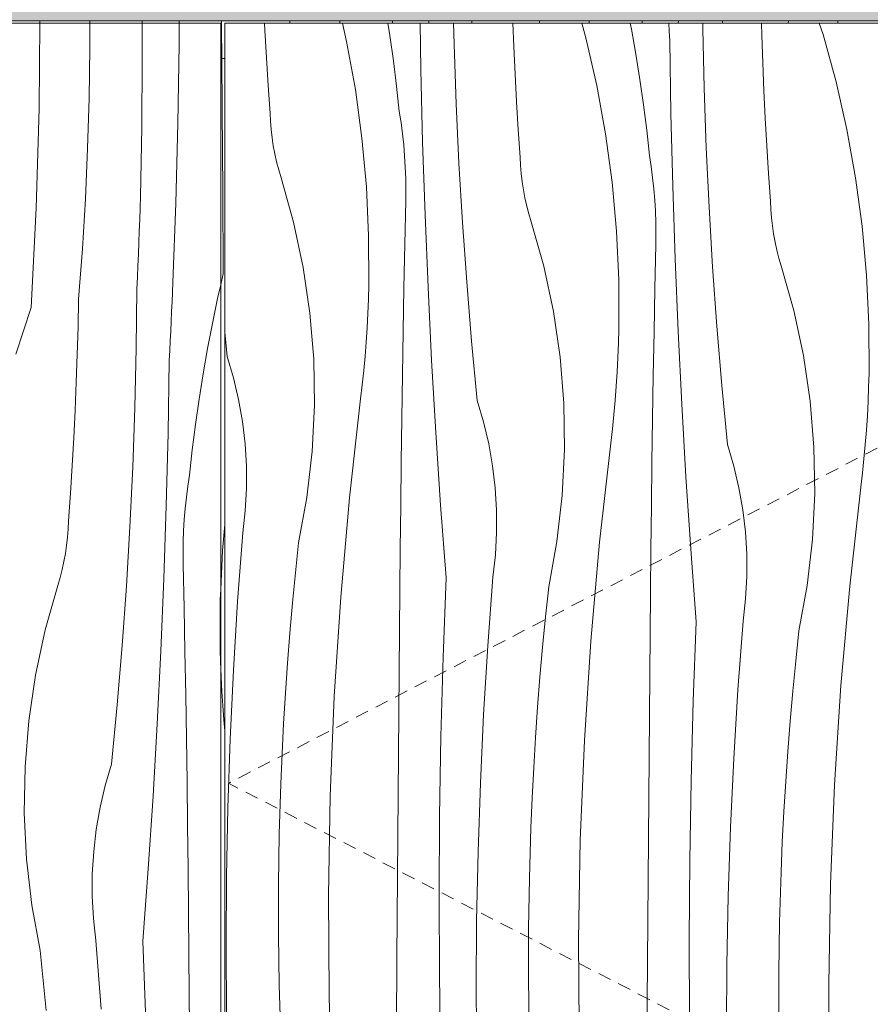
# Model space of a CAD drawing. Units: millimetres. Extents: x 93350 to 107213, y 4009 to 7349.
# Drawn here: x 94158 to 94566, y 4508 to 4981 of the extents above; entities that cross this region are included whole.
import ezdxf

# ---------------------------------------------------------------- set-up
doc = ezdxf.new("R2010")
doc.units = ezdxf.units.MM
doc.header["$MEASUREMENT"] = 0
doc.linetypes.add('Long Dashed', pattern=[10.583333, 6.35, -4.233333])
doc.linetypes.add('Wipeout_Contour', pattern=[1000, 0, -1000])
doc.layers.add('A_HEV 2_1_AR - KLF', color=7, linetype='Continuous')
doc.layers.add('A_HEV 2_1_SA - SISUSTUS - ostumööbel', color=7, linetype='Continuous')
doc.layers.add('A_HEV 2_1_AR - KLF_Pen_No__87', color=7, linetype='Continuous', lineweight=9, true_color=0x8a8a8a)
doc.layers.add('A_HEV 2_1_SA - SISUSTUS - ostumööbel_Pen_No__87', color=7, linetype='Continuous', lineweight=9, true_color=0x8a8a8a)
doc.layers.add('A_HEV 2_1_SA - SISUSTUS - ostumööbel_Pen_No__18', color=9, linetype='Continuous', lineweight=13)

# ---------------------------------------------------------------- blocks, each defined once
blk = doc.blocks.new('*X3', base_point=(92996.98, 1588.65))
at = {"layer": 'A_HEV 2_1_SA - SISUSTUS - ostumööbel_Pen_No__18', "color": 9, "linetype": 'Continuous', "lineweight": 13}
for p, q in [((94275.53, 4975.67), (94275.37, 4979)), ((94312.75, 4979), (94314.75, 4970.2)), ((94334.54, 4979), (94335.48, 4973.07)), ((94350.36, 4956.74), (94349.99, 4979)), ((94366.31, 4968.85), (94366.07, 4979)), ((94394.96, 4967.8), (94394.49, 4979)), ((94427.67, 4979), (94429.6, 4971.96)), ((94450.94, 4979), (94451.5, 4976.1)), ((94469.61, 4975.15), (94469.41, 4979)), ((94485.7, 4976.25), (94485.67, 4979)), ((94514.02, 4973.25), (94513.86, 4979)), ((94541.66, 4979), (94543.44, 4973.47)), ((94276.27, 4962.37), (94275.53, 4975.67)), ((94451.5, 4976.1), (94453.62, 4964.01)), ((94469.85, 4970.48), (94469.61, 4975.15)), ((94486.38, 4947.67), (94485.7, 4976.25)), ((94543.44, 4973.47), (94549.67, 4950.79)), ((94314.75, 4970.2), (94318.95, 4947.06)), ((94335.48, 4973.07), (94337.2, 4960.92)), ((94367.33, 4940.28), (94366.31, 4968.85)), ((94429.6, 4971.96), (94434.82, 4949.03)), ((94470.43, 4935.57), (94469.85, 4970.48)), ((94514.48, 4959.94), (94514.02, 4973.25)), ((94395.6, 4954.5), (94394.96, 4967.8)), ((94453.62, 4964.01), (94455.55, 4951.9)), ((94277.1, 4949.07), (94276.27, 4962.37)), ((94337.2, 4960.92), (94338.73, 4948.74)), ((94515.02, 4946.63), (94514.48, 4959.94)), ((94351.23, 4921.84), (94350.36, 4956.74)), ((94396.34, 4941.2), (94395.6, 4954.5)), ((94455.55, 4951.9), (94457.27, 4939.75)), ((94549.67, 4950.79), (94554.89, 4927.86)), ((94278.03, 4935.79), (94277.1, 4949.07)), ((94318.95, 4947.06), (94322.11, 4923.75)), ((94338.73, 4948.74), (94340.06, 4936.55)), ((94434.82, 4949.03), (94439.01, 4925.89)), ((94487.4, 4919.11), (94486.38, 4947.67)), ((94515.67, 4933.32), (94515.02, 4946.63)), ((94368.69, 4911.74), (94367.33, 4940.28)), ((94397.17, 4927.9), (94396.34, 4941.2)), ((94278.2, 4931.84), (94278.03, 4935.79)), ((94340.89, 4931.23), (94340.06, 4936.55)), ((94457.27, 4939.75), (94458.8, 4927.57)), ((94471.3, 4900.67), (94470.43, 4935.57)), ((94278.52, 4927.9), (94278.2, 4931.84)), ((94341.58, 4925.89), (94340.89, 4931.23)), ((94516.41, 4920.02), (94515.67, 4933.32)), ((94278.97, 4923.98), (94278.52, 4927.9)), ((94398.09, 4914.61), (94397.17, 4927.9)), ((94458.8, 4927.57), (94460.13, 4915.37)), ((94554.89, 4927.86), (94559.08, 4904.72)), ((94279.56, 4920.08), (94278.97, 4923.98)), ((94322.11, 4923.75), (94324.24, 4900.33)), ((94342.16, 4920.54), (94341.58, 4925.89)), ((94352.39, 4886.95), (94351.23, 4921.84)), ((94439.01, 4925.89), (94442.18, 4902.58)), ((94280.29, 4916.2), (94279.56, 4920.08)), ((94342.61, 4915.18), (94342.16, 4920.54)), ((94488.75, 4890.57), (94487.4, 4919.11)), ((94517.24, 4906.73), (94516.41, 4920.02)), ((94281.15, 4912.34), (94280.29, 4916.2)), ((94282.15, 4908.52), (94281.15, 4912.34)), ((94342.93, 4909.81), (94342.61, 4915.18)), ((94398.27, 4910.67), (94398.09, 4914.61)), ((94460.95, 4910.06), (94460.13, 4915.37)), ((94283.28, 4904.74), (94282.15, 4908.52)), ((94343.13, 4904.44), (94342.93, 4909.81)), ((94370.38, 4883.21), (94368.69, 4911.74)), ((94398.59, 4906.73), (94398.27, 4910.67)), ((94461.65, 4904.72), (94460.95, 4910.06)), ((94289.32, 4883.4), (94283.28, 4904.74)), ((94343.2, 4899.06), (94343.13, 4904.44)), ((94399.04, 4902.81), (94398.59, 4906.73)), ((94399.63, 4898.91), (94399.04, 4902.81)), ((94442.18, 4902.58), (94444.31, 4879.16)), ((94462.23, 4899.37), (94461.65, 4904.72)), ((94518.16, 4893.44), (94517.24, 4906.73)), ((94559.08, 4904.72), (94562.25, 4881.41)), ((94324.24, 4900.33), (94325.33, 4876.84)), ((94343.14, 4893.68), (94343.2, 4899.06)), ((94400.36, 4895.02), (94399.63, 4898.91)), ((94462.67, 4894.01), (94462.23, 4899.37)), ((94472.46, 4865.78), (94471.3, 4900.67)), ((94342.7, 4872.79), (94343.14, 4893.68)), ((94401.22, 4891.17), (94400.36, 4895.02)), ((94463, 4888.64), (94462.67, 4894.01)), ((94518.34, 4889.5), (94518.16, 4893.44)), ((94402.22, 4887.35), (94401.22, 4891.17)), ((94463.19, 4883.26), (94463, 4888.64)), ((94490.45, 4862.04), (94488.75, 4890.57)), ((94518.65, 4885.56), (94518.34, 4889.5)), ((94353.84, 4852.07), (94352.39, 4886.95)), ((94403.35, 4883.57), (94402.22, 4887.35)), ((94409.39, 4862.22), (94403.35, 4883.57)), ((94519.11, 4881.64), (94518.65, 4885.56)), ((94293.96, 4861.71), (94289.32, 4883.4)), ((94372.41, 4854.7), (94370.38, 4883.21)), ((94444.31, 4879.16), (94445.4, 4855.67)), ((94463.26, 4877.88), (94463.19, 4883.26)), ((94519.7, 4877.73), (94519.11, 4881.64)), ((94562.25, 4881.41), (94564.38, 4857.99)), ((94325.33, 4876.84), (94325.39, 4853.32)), ((94463.21, 4872.5), (94463.26, 4877.88)), ((94520.43, 4873.85), (94519.7, 4877.73)), ((94342.29, 4851.89), (94342.7, 4872.79)), ((94462.77, 4851.61), (94463.21, 4872.5)), ((94521.29, 4870), (94520.43, 4873.85)), ((94522.29, 4866.18), (94521.29, 4870)), ((94473.9, 4830.9), (94472.46, 4865.78)), ((94523.42, 4862.4), (94522.29, 4866.18)), ((94297.17, 4839.76), (94293.96, 4861.71)), ((94414.02, 4840.54), (94409.39, 4862.22)), ((94492.48, 4833.53), (94490.45, 4862.04)), ((94529.46, 4841.05), (94523.42, 4862.4)), ((94445.4, 4855.67), (94445.45, 4832.15)), ((94564.38, 4857.99), (94565.47, 4834.49)), ((94325.2, 4846.45), (94325.39, 4853.32)), ((94341.91, 4831), (94342.29, 4851.89)), ((94355.57, 4817.2), (94353.84, 4852.07)), ((94374.78, 4826.22), (94372.41, 4854.7)), ((94462.36, 4830.72), (94462.77, 4851.61)), ((94324.93, 4839.58), (94325.2, 4846.45)), ((94534.09, 4819.36), (94529.46, 4841.05)), ((94298.96, 4817.65), (94297.17, 4839.76)), ((94324.57, 4832.72), (94324.93, 4839.58)), ((94417.24, 4818.59), (94414.02, 4840.54)), ((94324.13, 4825.86), (94324.57, 4832.72)), ((94445.27, 4825.28), (94445.45, 4832.15)), ((94494.85, 4805.05), (94492.48, 4833.53)), ((94565.47, 4834.49), (94565.52, 4810.97)), ((94257.42, 4818.94), (94256.31, 4830.59)), ((94341.57, 4810.11), (94341.91, 4831)), ((94461.98, 4809.83), (94462.36, 4830.72)), ((94475.64, 4796.03), (94473.9, 4830.9)), ((94323.59, 4819.01), (94324.13, 4825.86)), ((94377.49, 4797.77), (94374.78, 4826.22)), ((94445, 4818.41), (94445.27, 4825.28)), ((94260.46, 4808.65), (94257.42, 4818.94)), ((94299.3, 4795.48), (94298.96, 4817.65)), ((94322.96, 4812.17), (94323.59, 4819.01)), ((94419.02, 4796.48), (94417.24, 4818.59)), ((94444.64, 4811.55), (94445, 4818.41)), ((94537.31, 4797.42), (94534.09, 4819.36)), ((94357.59, 4782.35), (94355.57, 4817.2)), ((94262.91, 4798.21), (94260.46, 4808.65)), ((94322.25, 4805.34), (94322.96, 4812.17)), ((94341.26, 4789.22), (94341.57, 4810.11)), ((94444.19, 4804.69), (94444.64, 4811.55)), ((94461.64, 4788.94), (94461.98, 4809.83)), ((94565.34, 4804.11), (94565.52, 4810.97)), ((94321.45, 4798.51), (94322.25, 4805.34)), ((94443.66, 4797.84), (94444.19, 4804.69)), ((94497.56, 4776.59), (94494.85, 4805.05)), ((94565.07, 4797.24), (94565.34, 4804.11)), ((94316.12, 4750.99), (94321.45, 4798.51)), ((94264.76, 4787.64), (94262.91, 4798.21)), ((94298.2, 4773.33), (94299.3, 4795.48)), ((94380.53, 4787.48), (94377.49, 4797.77)), ((94419.37, 4774.31), (94419.02, 4796.48)), ((94443.03, 4791), (94443.66, 4797.84)), ((94477.66, 4761.17), (94475.64, 4796.03)), ((94539.09, 4775.31), (94537.31, 4797.42)), ((94564.71, 4790.38), (94565.07, 4797.24)), ((94340.99, 4768.33), (94341.26, 4789.22)), ((94442.32, 4784.17), (94443.03, 4791)), ((94461.33, 4768.05), (94461.64, 4788.94)), ((94564.26, 4783.52), (94564.71, 4790.38)), ((94266.01, 4776.99), (94264.76, 4787.64)), ((94382.98, 4777.04), (94380.53, 4787.48)), ((94441.51, 4777.34), (94442.32, 4784.17)), ((94359.9, 4747.51), (94357.59, 4782.35)), ((94563.72, 4776.67), (94564.26, 4783.52)), ((94266.65, 4766.29), (94266.01, 4776.99)), ((94384.83, 4766.47), (94382.98, 4777.04)), ((94436.18, 4729.82), (94441.51, 4777.34)), ((94500.6, 4766.31), (94497.56, 4776.59)), ((94539.44, 4753.14), (94539.09, 4775.31)), ((94563.1, 4769.83), (94563.72, 4776.67)), ((94295.67, 4751.29), (94298.2, 4773.33)), ((94418.27, 4752.15), (94419.37, 4774.31)), ((94266.69, 4755.56), (94266.65, 4766.29)), ((94340.74, 4747.43), (94340.99, 4768.33)), ((94386.08, 4755.82), (94384.83, 4766.47)), ((94461.05, 4747.15), (94461.33, 4768.05)), ((94503.05, 4755.87), (94500.6, 4766.31)), ((94562.38, 4762.99), (94563.1, 4769.83)), ((94479.96, 4726.34), (94477.66, 4761.17)), ((94561.58, 4756.17), (94562.38, 4762.99)), ((94386.72, 4745.11), (94386.08, 4755.82)), ((94504.9, 4745.3), (94503.05, 4755.87)), ((94556.25, 4708.65), (94561.58, 4756.17)), ((94266.11, 4744.85), (94266.69, 4755.56)), ((94291.7, 4729.47), (94295.67, 4751.29)), ((94415.73, 4730.12), (94418.27, 4752.15)), ((94538.34, 4730.98), (94539.44, 4753.14)), ((94311.91, 4703.36), (94316.12, 4750.99)), ((94340.54, 4726.54), (94340.74, 4747.43)), ((94362.49, 4712.7), (94359.9, 4747.51)), ((94460.81, 4726.26), (94461.05, 4747.15)), ((94264.92, 4734.19), (94266.11, 4744.85)), ((94386.75, 4734.39), (94386.72, 4745.11)), ((94506.15, 4734.65), (94504.9, 4745.3)), ((94262.46, 4701.24), (94264.92, 4734.19)), ((94386.18, 4723.68), (94386.75, 4734.39)), ((94506.79, 4723.94), (94506.15, 4734.65)), ((94290.18, 4715.04), (94291.7, 4729.47)), ((94411.77, 4708.3), (94415.73, 4730.12)), ((94431.97, 4682.19), (94436.18, 4729.82)), ((94535.8, 4708.95), (94538.34, 4730.98)), ((94340.18, 4687.2), (94340.54, 4726.54)), ((94384.99, 4713.02), (94386.18, 4723.68)), ((94460.6, 4705.37), (94460.81, 4726.26)), ((94482.56, 4691.52), (94479.96, 4726.34)), ((94506.82, 4713.22), (94506.79, 4723.94)), ((94288.78, 4700.6), (94290.18, 4715.04)), ((94361.05, 4674.57), (94362.49, 4712.7)), ((94382.53, 4680.07), (94384.99, 4713.02)), ((94506.24, 4702.51), (94506.82, 4713.22)), ((94531.84, 4687.13), (94535.8, 4708.95)), ((94552.04, 4661.02), (94556.25, 4708.65)), ((94410.24, 4693.87), (94411.77, 4708.3)), ((94460.25, 4666.02), (94460.6, 4705.37)), ((94260.45, 4668.25), (94262.46, 4701.24)), ((94287.51, 4686.15), (94288.78, 4700.6)), ((94308.82, 4655.64), (94311.91, 4703.36)), ((94505.06, 4691.85), (94506.24, 4702.51)), ((94408.85, 4679.43), (94410.24, 4693.87)), ((94481.12, 4653.39), (94482.56, 4691.52)), ((94502.6, 4658.89), (94505.06, 4691.85)), ((94286.38, 4671.68), (94287.51, 4686.15)), ((94339.84, 4647.85), (94340.18, 4687.2)), ((94530.31, 4672.7), (94531.84, 4687.13)), ((94428.89, 4634.47), (94431.97, 4682.19)), ((94380.51, 4647.08), (94382.53, 4680.07)), ((94407.58, 4664.97), (94408.85, 4679.43)), ((94285.37, 4657.21), (94286.38, 4671.68)), ((94360.01, 4636.42), (94361.05, 4674.57)), ((94528.91, 4658.26), (94530.31, 4672.7)), ((94258.88, 4635.24), (94260.45, 4668.25)), ((94459.91, 4626.68), (94460.25, 4666.02)), ((94406.44, 4650.51), (94407.58, 4664.97)), ((94284.5, 4642.72), (94285.37, 4657.21)), ((94500.58, 4625.91), (94502.6, 4658.89)), ((94527.65, 4643.8), (94528.91, 4658.26)), ((94548.96, 4613.3), (94552.04, 4661.02)), ((94306.86, 4607.86), (94308.82, 4655.64)), ((94480.08, 4615.25), (94481.12, 4653.39)), ((94339.52, 4608.51), (94339.84, 4647.85)), ((94378.95, 4614.07), (94380.51, 4647.08)), ((94405.44, 4636.03), (94406.44, 4650.51)), ((94283.75, 4628.23), (94284.5, 4642.72)), ((94526.51, 4629.34), (94527.65, 4643.8)), ((94257.77, 4602.22), (94258.88, 4635.24)), ((94359.37, 4598.27), (94360.01, 4636.42)), ((94404.56, 4621.55), (94405.44, 4636.03)), ((94426.93, 4586.69), (94428.89, 4634.47)), ((94283.14, 4613.74), (94283.75, 4628.23)), ((94525.51, 4614.86), (94526.51, 4629.34)), ((94459.59, 4587.34), (94459.91, 4626.68)), ((94499.02, 4592.9), (94500.58, 4625.91)), ((94403.82, 4607.06), (94404.56, 4621.55)), ((94377.83, 4581.04), (94378.95, 4614.07)), ((94479.44, 4577.1), (94480.08, 4615.25)), ((94524.63, 4600.38), (94525.51, 4614.86)), ((94282.41, 4589.6), (94283.14, 4613.74)), ((94547, 4565.52), (94548.96, 4613.3)), ((94306.03, 4560.05), (94306.86, 4607.86)), ((94339.21, 4569.16), (94339.52, 4608.51)), ((94403.21, 4592.57), (94403.82, 4607.06)), ((94257.1, 4569.18), (94257.77, 4602.22)), ((94523.89, 4585.89), (94524.63, 4600.38)), ((94359.14, 4560.11), (94359.37, 4598.27)), ((94402.48, 4568.43), (94403.21, 4592.57)), ((94497.9, 4559.87), (94499.02, 4592.9)), ((94282.05, 4565.45), (94282.41, 4589.6)), ((94426.1, 4538.88), (94426.93, 4586.69)), ((94459.27, 4547.99), (94459.59, 4587.34)), ((94523.28, 4571.39), (94523.89, 4585.89)), ((94377.17, 4548), (94377.83, 4581.04)), ((94479.21, 4538.94), (94479.44, 4577.1)), ((94256.89, 4536.13), (94257.1, 4569.18)), ((94338.91, 4529.82), (94339.21, 4569.16)), ((94402.11, 4544.28), (94402.48, 4568.43)), ((94522.55, 4547.26), (94523.28, 4571.39)), ((94282.04, 4541.31), (94282.05, 4565.45)), ((94546.17, 4517.71), (94547, 4565.52)), ((94306.33, 4512.24), (94306.03, 4560.05)), ((94359.31, 4521.96), (94359.14, 4560.11)), ((94497.24, 4526.83), (94497.9, 4559.87)), ((94376.95, 4514.96), (94377.17, 4548)), ((94458.98, 4508.65), (94459.27, 4547.99)), ((94402.11, 4520.13), (94402.11, 4544.28)), ((94522.18, 4523.11), (94522.55, 4547.26)), ((94282.4, 4517.16), (94282.04, 4541.31)), ((94426.39, 4491.06), (94426.1, 4538.88)), ((94479.38, 4500.79), (94479.21, 4538.94)), ((94257.12, 4503.09), (94256.89, 4536.13)), ((94338.63, 4490.47), (94338.91, 4529.82)), ((94497.02, 4493.79), (94497.24, 4526.83)), ((94359.89, 4483.81), (94359.31, 4521.96)), ((94402.47, 4495.99), (94402.11, 4520.13)), ((94522.18, 4498.96), (94522.18, 4523.11)), ((94283.13, 4493.02), (94282.4, 4517.16)), ((94377.19, 4481.91), (94376.95, 4514.96)), ((94546.46, 4469.89), (94546.17, 4517.71)), ((94307.75, 4464.44), (94306.33, 4512.24)), ((94458.69, 4469.3), (94458.98, 4508.65))]:
    blk.add_line(p, q, dxfattribs=at)
blk = doc.blocks.new('*X4', base_point=(92996.98, 1588.65))
at = {"layer": 'A_HEV 2_1_SA - SISUSTUS - ostumööbel_Pen_No__18', "color": 9, "linetype": 'Continuous', "lineweight": 13}
for p, q in [((94167.24, 4937.99), (94167.5, 4979)), ((94191.52, 4967.07), (94191.52, 4979)), ((94216.68, 4961.89), (94216.57, 4979)), ((94234.32, 4968.89), (94234.37, 4979)), ((94233.75, 4930.74), (94234.32, 4968.89)), ((94191.16, 4942.92), (94191.52, 4967.07)), ((94216.45, 4928.84), (94216.68, 4961.89)), ((94190.44, 4918.78), (94191.16, 4942.92)), ((94165.82, 4890.2), (94167.24, 4937.99)), ((94232.77, 4892.59), (94233.75, 4930.74)), ((94215.76, 4895.81), (94216.45, 4928.84)), ((94189.36, 4894.66), (94190.44, 4918.78)), ((94187.91, 4870.55), (94189.36, 4894.66)), ((94215.6, 4890.26), (94215.76, 4895.81)), ((94163.27, 4842.45), (94165.82, 4890.2)), ((94215.43, 4884.71), (94215.6, 4890.26)), ((94231.39, 4854.46), (94232.77, 4892.59)), ((94215.25, 4879.16), (94215.43, 4884.71)), ((94215.05, 4873.61), (94215.25, 4879.16)), ((94186.1, 4846.47), (94187.91, 4870.55)), ((94214.84, 4868.06), (94215.05, 4873.61)), ((94214.62, 4862.51), (94214.84, 4868.06)), ((94214.38, 4856.96), (94214.62, 4862.51)), ((94214.13, 4851.42), (94214.38, 4856.96)), ((94213.79, 4822.84), (94214.13, 4851.42)), ((94231.19, 4849.78), (94231.39, 4854.46)), ((94254.31, 4853.33), (94252.82, 4846.75)), ((94185.83, 4833.16), (94186.1, 4846.47)), ((94230.99, 4845.11), (94231.19, 4849.78)), ((94252.82, 4846.75), (94250.31, 4834.74)), ((94163.27, 4842.45), (94156.05, 4820.07)), ((94230.78, 4840.44), (94230.99, 4845.11)), ((94230.57, 4835.76), (94230.78, 4840.44)), ((94185.47, 4819.84), (94185.83, 4833.16)), ((94230.35, 4831.09), (94230.57, 4835.76)), ((94250.31, 4834.74), (94247.99, 4822.69)), ((94230.12, 4826.42), (94230.35, 4831.09)), ((94213.11, 4794.27), (94213.79, 4822.84)), ((94229.89, 4821.74), (94230.12, 4826.42)), ((94247.99, 4822.69), (94245.87, 4810.61)), ((94185.02, 4806.53), (94185.47, 4819.84)), ((94229.65, 4817.07), (94229.89, 4821.74)), ((94229.06, 4782.16), (94229.65, 4817.07)), ((94245.87, 4810.61), (94243.94, 4798.49)), ((94184.47, 4793.22), (94185.02, 4806.53)), ((94243.94, 4798.49), (94242.22, 4786.34)), ((94212.09, 4765.7), (94213.11, 4794.27)), ((94183.82, 4779.92), (94184.47, 4793.22)), ((94242.22, 4786.34), (94240.69, 4774.16)), ((94183.09, 4766.62), (94183.82, 4779.92)), ((94228.19, 4747.26), (94229.06, 4782.16)), ((94240.69, 4774.16), (94239.36, 4761.97)), ((94182.25, 4753.32), (94183.09, 4766.62)), ((94210.74, 4737.16), (94212.09, 4765.7)), ((94238.54, 4756.65), (94239.36, 4761.97)), ((94237.84, 4751.31), (94238.54, 4756.65)), ((94181.33, 4740.03), (94182.25, 4753.32)), ((94237.26, 4745.97), (94237.84, 4751.31)), ((94227.03, 4712.37), (94228.19, 4747.26)), ((94236.82, 4740.6), (94237.26, 4745.97)), ((94181.15, 4736.09), (94181.33, 4740.03)), ((94209.04, 4708.63), (94210.74, 4737.16)), ((94236.49, 4735.23), (94236.82, 4740.6)), ((94180.38, 4728.23), (94180.84, 4732.15)), ((94180.84, 4732.15), (94181.15, 4736.09)), ((94236.3, 4729.86), (94236.49, 4735.23)), ((94179.79, 4724.33), (94180.38, 4728.23)), ((94236.23, 4724.48), (94236.3, 4729.86)), ((94179.06, 4720.44), (94179.79, 4724.33)), ((94236.28, 4719.1), (94236.23, 4724.48)), ((94178.2, 4716.59), (94179.06, 4720.44)), ((94236.73, 4698.21), (94236.28, 4719.1)), ((94177.2, 4712.77), (94178.2, 4716.59)), ((94170.04, 4687.65), (94176.07, 4708.99)), ((94176.07, 4708.99), (94177.2, 4712.77)), ((94207.01, 4680.12), (94209.04, 4708.63)), ((94225.59, 4677.49), (94227.03, 4712.37)), ((94254.31, 4707.12), (94254.09, 4702.26)), ((94254.09, 4702.26), (94254.04, 4678.74)), ((94237.13, 4677.32), (94236.73, 4698.21)), ((94165.4, 4665.96), (94170.04, 4687.65)), ((94204.64, 4651.64), (94207.01, 4680.12)), ((94223.85, 4642.62), (94225.59, 4677.49)), ((94237.51, 4656.42), (94237.13, 4677.32)), ((94254.22, 4671.87), (94254.04, 4678.74)), ((94254.31, 4669.46), (94254.22, 4671.87)), ((94162.18, 4644.01), (94165.4, 4665.96)), ((94237.85, 4635.53), (94237.51, 4656.42)), ((94201.93, 4623.19), (94204.64, 4651.64)), ((94160.4, 4621.9), (94162.18, 4644.01)), ((94221.83, 4607.77), (94223.85, 4642.62)), ((94238.16, 4614.64), (94237.85, 4635.53)), ((94160.06, 4599.73), (94160.4, 4621.9)), ((94198.89, 4612.9), (94201.93, 4623.19)), ((94238.44, 4593.75), (94238.16, 4614.64)), ((94196.45, 4602.46), (94198.89, 4612.9)), ((94219.53, 4572.93), (94221.83, 4607.77)), ((94194.59, 4591.89), (94196.45, 4602.46)), ((94161.15, 4577.57), (94160.06, 4599.73)), ((94193.35, 4581.24), (94194.59, 4591.89)), ((94238.68, 4572.85), (94238.44, 4593.75)), ((94192.7, 4570.54), (94193.35, 4581.24)), ((94163.69, 4555.54), (94161.15, 4577.57)), ((94216.93, 4538.12), (94219.53, 4572.93)), ((94238.89, 4551.96), (94238.68, 4572.85)), ((94192.67, 4559.81), (94192.7, 4570.54)), ((94193.25, 4549.1), (94192.67, 4559.81)), ((94167.65, 4533.72), (94163.69, 4555.54)), ((94194.43, 4538.44), (94193.25, 4549.1)), ((94239.24, 4512.62), (94238.89, 4551.96)), ((94196.89, 4505.49), (94194.43, 4538.44)), ((94169.18, 4519.29), (94167.65, 4533.72)), ((94218.37, 4499.99), (94216.93, 4538.12)), ((94170.58, 4504.85), (94169.18, 4519.29)), ((94239.58, 4473.27), (94239.24, 4512.62))]:
    blk.add_line(p, q, dxfattribs=at)
blk = doc.blocks.new('*X6', base_point=(92996.98, 1588.65))
at = {"layer": 'A_HEV 2_1_SA - SISUSTUS - ostumööbel_Pen_No__18', "color": 9, "linetype": 'Continuous', "lineweight": 13}
for p, q in [((94167.5, 4979), (94167.5, 4980)), ((94191.52, 4979), (94191.52, 4980)), ((94216.57, 4979), (94216.56, 4980)), ((94234.37, 4979), (94234.37, 4980)), ((94254.73, 4976.75), (94254.7, 4980)), ((94287.43, 4979), (94287.44, 4980)), ((94311.45, 4979), (94311.47, 4980)), ((94336.72, 4979), (94336.73, 4980)), ((94354.22, 4979), (94354.24, 4980)), ((94374.93, 4979), (94374.92, 4980)), ((94407.34, 4979), (94407.37, 4980)), ((94431.11, 4979), (94431.14, 4980)), ((94456.64, 4979), (94456.65, 4980)), ((94473.97, 4979), (94473.99, 4980)), ((94495.15, 4979.75), (94495.14, 4980)), ((94495.15, 4979), (94495.15, 4979.75)), ((94526.78, 4979), (94526.81, 4980)), ((94550.5, 4979), (94550.54, 4980)), ((94254.83, 4962), (94254.73, 4976.75))]:
    blk.add_line(p, q, dxfattribs=at)
blk = doc.blocks.new('*X9', base_point=(92996.98, 1588.65))
at = {"layer": 'A_HEV 2_1_SA - SISUSTUS - ostumööbel_Pen_No__18', "color": 9, "linetype": 'Continuous', "lineweight": 13}
for p, q in [((94255.01, 4937.41), (94254.83, 4962)), ((94255.28, 4898.06), (94255.01, 4937.41)), ((94255.53, 4858.72), (94255.28, 4898.06)), ((94255.53, 4858.72), (94254.31, 4853.33)), ((94256.31, 4738.21), (94255.18, 4725.75)), ((94255.18, 4725.75), (94254.31, 4707.12)), ((94254.49, 4665), (94254.31, 4669.46)), ((94254.85, 4658.14), (94254.49, 4665)), ((94255.3, 4651.28), (94254.85, 4658.14)), ((94255.83, 4644.43), (94255.3, 4651.28)), ((94256.31, 4639.19), (94255.83, 4644.43))]:
    blk.add_line(p, q, dxfattribs=at)

msp = doc.modelspace()

# ---------------------------------------------------------------- hatches: boundary and pattern name
at = {"layer": 'A_HEV 2_1_SA - SISUSTUS - ostumööbel', "linetype": 'Continuous', "lineweight": 0, "true_color": 0xffffff}
msp.add_hatch(color=7, dxfattribs=at).paths.add_polyline_path([(94965.31, 5000), (93545.31, 5000), (93545.31, 4980), (94965.31, 4980)])

# ---------------------------------------------------------------- next in the draw order: wipeouts: each hides what was drawn before it
at = {"color": 254, "linetype": 'Wipeout_Contour', "lineweight": 0, "ltscale": 378894.017104}
msp.add_wipeout([(94964.31, 4979), (94256.31, 4979), (94256.31, 4251), (94964.31, 4251)], dxfattribs=at).dxf.layer = 'A_HEV 2_1_SA - SISUSTUS - ostumööbel'

# ---------------------------------------------------------------- next in the draw order: block references
at = {"layer": 'A_HEV 2_1_AR - KLF', "color": 151, "linetype": 'Continuous', "lineweight": 20, "true_color": 0x80c2ff}
msp.add_blockref('*X3', (92996.98, 1588.65), dxfattribs=at)

# ---------------------------------------------------------------- next in the draw order: wipeouts: each hides what was drawn before it
at = {"color": 254, "linetype": 'Wipeout_Contour', "lineweight": 0, "ltscale": 376057.436366}
msp.add_wipeout([(93546.31, 4979), (93546.31, 4251), (94254.31, 4251), (94254.31, 4979)], dxfattribs=at).dxf.layer = 'A_HEV 2_1_SA - SISUSTUS - ostumööbel'

# ---------------------------------------------------------------- next in the draw order: block references
at = {"layer": 'A_HEV 2_1_AR - KLF', "color": 151, "linetype": 'Continuous', "lineweight": 20, "true_color": 0x80c2ff}
msp.add_blockref('*X4', (92996.98, 1588.65), dxfattribs=at)

# ---------------------------------------------------------------- next in the draw order: wipeouts: each hides what was drawn before it
at = {"color": 254, "linetype": 'Wipeout_Contour', "lineweight": 0, "ltscale": 755092.274225}
msp.add_wipeout([(94947.31, 4980), (93563.31, 4980), (93563.31, 4979), (94254.31, 4979), (94254.31, 4962), (94256.31, 4962), (94256.31, 4979), (94947.31, 4979)], dxfattribs=at).dxf.layer = 'A_HEV 2_1_SA - SISUSTUS - ostumööbel'

# ---------------------------------------------------------------- next in the draw order: linework, layer by layer
at = {"layer": 'A_HEV 2_1_SA - SISUSTUS - ostumööbel_Pen_No__87', "color": 252, "linetype": 'Continuous', "lineweight": 9, "true_color": 0x8a8a8a}
for p, q in [((94965.31, 4980), (93545.31, 4980)), ((94254.31, 4979), (93546.31, 4979)), ((94256.31, 4979), (94964.31, 4979))]:
    msp.add_line(p, q, dxfattribs=at)

# ---------------------------------------------------------------- next in the draw order: block references
at = {"layer": 'A_HEV 2_1_AR - KLF', "color": 151, "linetype": 'Continuous', "lineweight": 20, "true_color": 0x80c2ff}
msp.add_blockref('*X6', (92996.98, 1588.65), dxfattribs=at)

# ---------------------------------------------------------------- next in the draw order: wipeouts: each hides what was drawn before it
at = {"color": 254, "linetype": 'Wipeout_Contour', "lineweight": 0, "ltscale": 377475.45874}
msp.add_wipeout([(94254.31, 4962), (94254.31, 4268), (94256.31, 4268), (94256.31, 4962)], dxfattribs=at).dxf.layer = 'A_HEV 2_1_SA - SISUSTUS - ostumööbel'

# ---------------------------------------------------------------- next in the draw order: linework, layer by layer
at = {"layer": 'A_HEV 2_1_AR - KLF_Pen_No__87', "color": 252, "linetype": 'Long Dashed', "lineweight": 9, "true_color": 0x8a8a8a, "flags": 128}
msp.add_lwpolyline([(94964.31, 4979), (94258.04, 4614), (94964.31, 4251)], dxfattribs=at)
at = {"layer": 'A_HEV 2_1_SA - SISUSTUS - ostumööbel_Pen_No__87', "color": 252, "linetype": 'Continuous', "lineweight": 9, "true_color": 0x8a8a8a}
for p, q in [((94254.31, 4251), (94254.31, 4979)), ((94256.31, 4251), (94256.31, 4979)), ((94256.31, 4962), (94254.31, 4962))]:
    msp.add_line(p, q, dxfattribs=at)

# ---------------------------------------------------------------- next in the draw order: block references
at = {"layer": 'A_HEV 2_1_AR - KLF', "color": 151, "linetype": 'Continuous', "lineweight": 20, "true_color": 0x80c2ff}
msp.add_blockref('*X9', (92996.98, 1588.65), dxfattribs=at)

doc.saveas('drawing.dxf')
